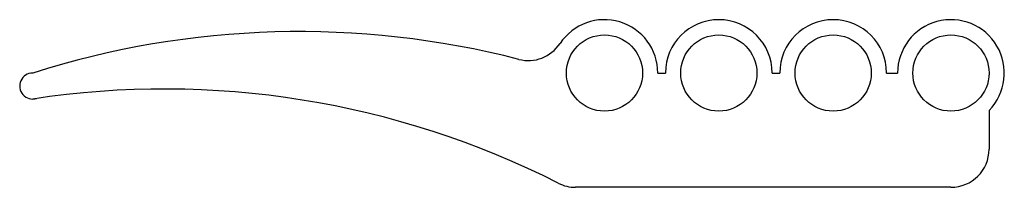
# Model space of a CAD drawing. Units: millimetres. Extents: x 66 to 712, y 50 to 160.
import ezdxf

# ---------------------------------------------------------------- set-up
doc = ezdxf.new("R2010")
doc.units = ezdxf.units.MM
doc.layers.get('0').update_dxf_attribs({"linetype": 'CONTINUOUS'})

msp = doc.modelspace()

# ---------------------------------------------------------------- linework, layer by layer
for p, q in [((485, 125), (490, 125)), ((560, 125), (565, 125)), ((635, 125), (642.25, 125)), ((702.25, 100.51), (702.25, 75)), ((677.25, 50), (431.04, 50))]:
    msp.add_line(p, q)
for centre in [(450, 125), (525, 125), (600, 125), (677.25, 125)]:
    msp.add_circle(centre, 25)
for centre, radius, start, end in [((450, 125), 35, 0, 146.42119), ((525, 125), 35, 0, 180), ((600, 125), 35, 0, 180), ((677.25, 125), 35, -44.41531, 180), ((250, -425), 577.17, 75.57456, 107.65012), ((400.01, 158.19), 25, 255.57456, 326.42119), ((75, 116.46), 8.54, 90, 287.1319), ((161.35, -456.79), 571.27, 63.10833, 98.69356), ((677.25, 75), 25, 270, 360), ((431.04, 75), 25, 243.10833, 270)]:
    msp.add_arc(centre, radius, start, end)

doc.saveas('drawing.dxf')
